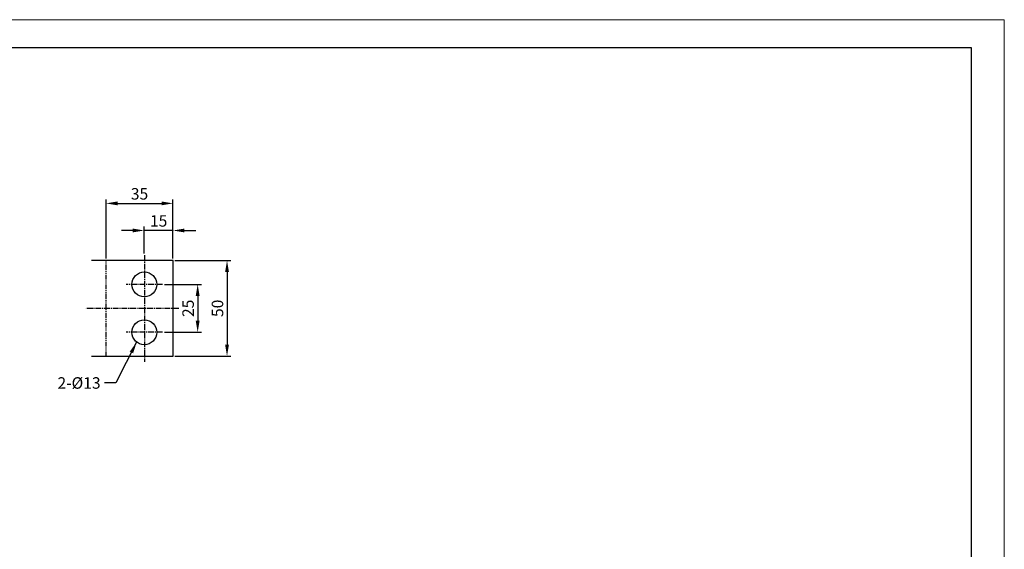
# Model space of a CAD drawing. Extents: x -2906 to 3904, y 166 to 3139.
# Drawn here: x -1927 to -897, y 2585 to 3139 of the extents above; entities that cross this region are included whole.
import ezdxf

# ---------------------------------------------------------------- set-up
doc = ezdxf.new("R2010")
doc.units = 0
doc.header["$LTSCALE"] = 8
doc.header["$MEASUREMENT"] = 0
doc.linetypes.add('CENTER2', pattern=[1.125, 0.75, -0.125, 0.125, -0.125])
doc.linetypes.add('PHANTOM2', pattern=[1.25, 0.625, -0.125, 0.125, -0.125, 0.125, -0.125])
doc.layers.get('0').update_dxf_attribs({"linetype": 'CONTINUOUS'})
doc.layers.get('Defpoints').update_dxf_attribs({"linetype": 'CONTINUOUS'})
doc.layers.add('1', color=1, linetype='CENTER2')
doc.layers.add('5', color=5, linetype='PHANTOM2')
doc.styles.get("Standard").update_dxf_attribs({"font": 'ROMANS.shx', "bigfont": 'whgtxt.shx'})
doc.dimstyles.new('ISO-25', dxfattribs={"dimtxt": 2.5, "dimasz": 2.5, "dimexe": 1.25, "dimexo": 0.625, "dimtad": 1, "dimtih": 1, "dimdec": 4, "dimdsep": 46, "dimtxsty": 'Standard', "dimcen": 2.5, "dimadec": 0, "dimazin": 0, "dimtfac": 1, "dimtdec": 4, "dimtmove": 0, "dimatfit": 3, "dimfxl": 0, "dimtvp": 1, "dimtolj": 1, "dimtzin": 0, "dimarcsym": 0})
doc.dimstyles.new('ISO-25$0', dxfattribs={"dimtxt": 2.5, "dimasz": 2.5, "dimexe": 1.25, "dimexo": 0.625, "dimtad": 1, "dimtih": 1, "dimdec": 4, "dimdsep": 46, "dimtxsty": 'Standard', "dimcen": 2.5, "dimadec": 0, "dimazin": 0, "dimtfac": 1, "dimtdec": 4, "dimtmove": 0, "dimatfit": 3, "dimfxl": 0, "dimtvp": 1, "dimtolj": 1, "dimtzin": 0, "dimarcsym": 0})

# ---------------------------------------------------------------- blocks, each defined once
blk = doc.blocks.new('*D73')
at = {"color": 6, "lineweight": -2}
for p, q in [((-1836.4, 2889.1), (-1836.4, 2950.8)), ((-1824.4, 2946.8), (-1778.4, 2946.8)), ((-1766.4, 2889.1), (-1766.4, 2950.8))]:
    blk.add_line(p, q, dxfattribs=at)
at = {"color": 6}
for points in [[(-1824.4, 2948.8), (-1824.4, 2944.8), (-1836.4, 2946.8)], [(-1778.4, 2948.8), (-1778.4, 2944.8), (-1766.4, 2946.8)]]:
    blk.add_solid(points, dxfattribs=at)
at = {"layer": 'Defpoints', "color": 0}
for p in [(-1766.4, 2946.8), (-1836.4, 2887.1), (-1766.4, 2887.1)]:
    blk.add_point(p, dxfattribs=at)
at = {"color": 7, "insert": (-1801.4, 2956.8), "char_height": 12, "attachment_point": 5}
blk.add_mtext('\\A1;35', dxfattribs=at)
blk = doc.blocks.new('*D74')
at = {"color": 6, "lineweight": -2}
for p, q in [((-1808.4, 2918.5), (-1820.4, 2918.5)), ((-1796.4, 2894.6), (-1796.4, 2922.5)), ((-1766.4, 2918.5), (-1796.4, 2918.5)), ((-1766.4, 2889.1), (-1766.4, 2922.5)), ((-1754.4, 2918.5), (-1742.4, 2918.5))]:
    blk.add_line(p, q, dxfattribs=at)
at = {"color": 6}
for points in [[(-1808.4, 2920.5), (-1808.4, 2916.5), (-1796.4, 2918.5)], [(-1754.4, 2920.5), (-1754.4, 2916.5), (-1766.4, 2918.5)]]:
    blk.add_solid(points, dxfattribs=at)
at = {"layer": 'Defpoints', "color": 0}
for p in [(-1796.4, 2918.5), (-1796.4, 2892.6), (-1766.4, 2887.1)]:
    blk.add_point(p, dxfattribs=at)
at = {"color": 7, "insert": (-1781.4, 2928.5), "char_height": 12, "attachment_point": 5}
blk.add_mtext('\\A1;15', dxfattribs=at)
blk = doc.blocks.new('*D75')
at = {"color": 6, "lineweight": -2}
for p, q in [((-1775.4, 2862.1), (-1736.6, 2862.1)), ((-1740.6, 2850.1), (-1740.6, 2824.1)), ((-1775.4, 2812.1), (-1736.6, 2812.1))]:
    blk.add_line(p, q, dxfattribs=at)
at = {"color": 6}
for points in [[(-1742.6, 2850.1), (-1738.6, 2850.1), (-1740.6, 2862.1)], [(-1742.6, 2824.1), (-1738.6, 2824.1), (-1740.6, 2812.1)]]:
    blk.add_solid(points, dxfattribs=at)
at = {"layer": 'Defpoints', "color": 0}
for p in [(-1777.4, 2862.1), (-1777.4, 2812.1), (-1740.6, 2812.1)]:
    blk.add_point(p, dxfattribs=at)
at = {"color": 7, "insert": (-1750.6, 2837.1), "char_height": 12, "attachment_point": 5, "rotation": 90}
blk.add_mtext('\\A1;25', dxfattribs=at)
blk = doc.blocks.new('*D76')
at = {"color": 6, "lineweight": -2}
for p, q in [((-1764.4, 2887.1), (-1705.9, 2887.1)), ((-1709.9, 2875.1), (-1709.9, 2799.1)), ((-1764.4, 2787.1), (-1705.9, 2787.1))]:
    blk.add_line(p, q, dxfattribs=at)
at = {"color": 6}
for points in [[(-1711.9, 2875.1), (-1707.9, 2875.1), (-1709.9, 2887.1)], [(-1711.9, 2799.1), (-1707.9, 2799.1), (-1709.9, 2787.1)]]:
    blk.add_solid(points, dxfattribs=at)
at = {"layer": 'Defpoints', "color": 0}
for p in [(-1766.4, 2887.1), (-1766.4, 2787.1), (-1709.9, 2787.1)]:
    blk.add_point(p, dxfattribs=at)
at = {"color": 7, "insert": (-1719.9, 2837.1), "char_height": 12, "attachment_point": 5, "rotation": 90}
blk.add_mtext('\\A1;50', dxfattribs=at)

msp = doc.modelspace()

# ---------------------------------------------------------------- linework, layer by layer
at = {"color": 3, "linetype": 'Continuous'}
for p, q in [((-2832.144, 3109.909), (-932.144, 3109.909)), ((-932.144, 3109.909), (-932.144, 1732.409))]:
    msp.add_line(p, q, dxfattribs=at)
at = {"linetype": 'Continuous'}
for p, q in [((-1766.35, 2887.088), (-1851.52, 2887.088)), ((-1766.35, 2787.088), (-1766.35, 2887.088)), ((-1851.52, 2787.088), (-1766.35, 2787.088))]:
    msp.add_line(p, q, dxfattribs=at)
at = {"lineweight": 0}
msp.add_lwpolyline([(-2906.412, 3138.882), (-897.41, 3138.882), (-897.41, 1697.589), (-2906.412, 1697.589)], close=True, dxfattribs=at)
at = {"linetype": 'Continuous'}
for centre in [(-1796.35, 2862.088), (-1796.35, 2812.088)]:
    msp.add_circle(centre, 13, dxfattribs=at)
at = {"layer": '1'}
for p, q in [((-1796.35, 2892.555), (-1796.35, 2781.088)), ((-1777.35, 2862.088), (-1815.35, 2862.088)), ((-1760.35, 2837.088), (-1857.52, 2837.088)), ((-1777.35, 2812.088), (-1815.35, 2812.088))]:
    msp.add_line(p, q, dxfattribs=at)
at = {"layer": '5'}
msp.add_line((-1836.35, 2787.088), (-1836.35, 2887.088), dxfattribs=at)

# ---------------------------------------------------------------- texts
at = {"color": 7, "insert": (-1842.074, 2765.058), "char_height": 12, "attachment_point": 3}
msp.add_mtext('\\A1;2-%%c13', dxfattribs=at)

# ---------------------------------------------------------------- dimensions: what is measured, and where the dimension line sits
for base, p1, p2, angle, text, picture, middle in [((-1766.35, 2946.819), (-1836.35, 2887.088), (-1766.35, 2887.088), 180, '35', '*D73', (-1801.35, 2956.819)), ((-1796.35, 2918.477), (-1766.35, 2887.088), (-1796.35, 2892.555), 180, '15', '*D74', (-1781.35, 2928.477)), ((-1709.916, 2787.088), (-1766.35, 2887.088), (-1766.35, 2787.088), 90, '50', '*D76', (-1719.916, 2837.088)), ((-1740.631, 2812.088), (-1777.35, 2862.088), (-1777.35, 2812.088), 90, '25', '*D75', (-1750.631, 2837.088))]:
    dim = msp.add_linear_dim(base=base, p1=p1, p2=p2, angle=angle, text=text, dimstyle='ISO-25$0', override={"dimscale": 4, "dimtxt": 3, "dimasz": 3, "dimexe": 1, "dimexo": 0.5, "dimgap": 1, "dimtih": 0, "dimdec": 2, "dimcen": 0, "dimclrd": 6, "dimclre": 6, "dimclrt": 7, "dimadec": 2, "dimazin": 2, "dimtp": 0.1, "dimtm": 0.1, "dimtfac": 0.5, "dimtdec": 2, "dimtix": 1, "dimtmove": 2, "dimtzin": 8})
    dim.commit()
    dim.dimension.update_dxf_attribs({"geometry": picture, "text_midpoint": middle})

# ---------------------------------------------------------------- leaders
at = {"annotation_type": 0, "has_hookline": 1, "hookline_direction": 1, "text_width": 56.571}
msp.add_leader([(-1804.38, 2801.737), (-1826.074, 2759.058), (-1838.074, 2759.058)], dimstyle='ISO-25', override={"dimscale": 4, "dimtxt": 3, "dimasz": 3, "dimexe": 1, "dimexo": 0.5, "dimgap": 1, "dimtad": 0, "dimtih": 0, "dimdec": 2, "dimcen": 0, "dimclrd": 6, "dimclre": 6, "dimclrt": 7, "dimadec": 2, "dimazin": 2, "dimtp": 0.1, "dimtm": 0.1, "dimtfac": 0.5, "dimtdec": 2, "dimtix": 1, "dimtmove": 2, "dimtzin": 8}, dxfattribs=at)

doc.saveas('drawing.dxf')
